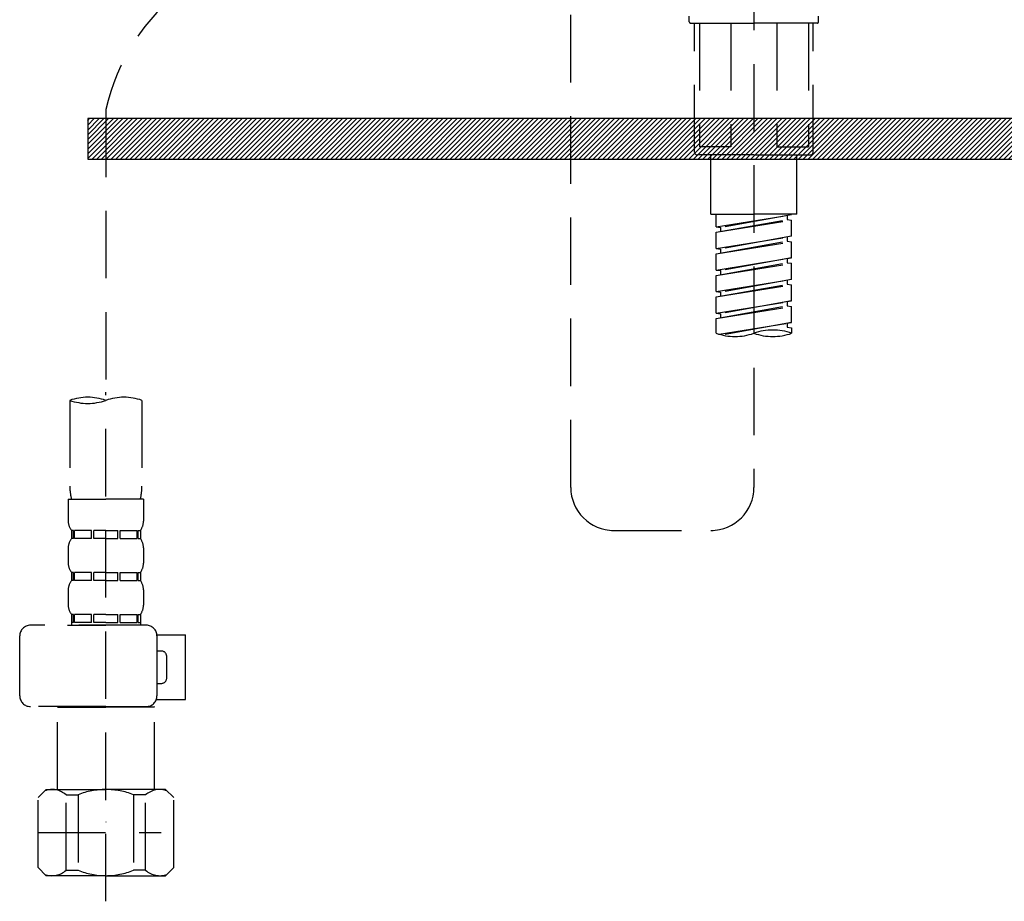
# Model space of a CAD drawing. Extents: x 56059 to 82181, y 210 to 8610.
# Drawn here: x 58692 to 58874, y 2492 to 2655 of the extents above; entities that cross this region are included whole.
import ezdxf

# ---------------------------------------------------------------- set-up
doc = ezdxf.new("R2010")
doc.units = 0
doc.header["$LTSCALE"] = 50
doc.header["$MEASUREMENT"] = 0
doc.linetypes.add('DASHED', pattern=[0.75, 0.5, -0.25])
doc.layers.add('122-扉', color=6, linetype='CONTINUOUS')
doc.layers.add('150-機器', color=8, linetype='CONTINUOUS')

msp = doc.modelspace()

# ---------------------------------------------------------------- hatches: boundary and pattern name
at = {"layer": '122-扉'}
h = msp.add_hatch(dxfattribs=at)
h.set_pattern_fill('ANSI31', color=256, scale=5, style=0)
h.set_pattern_definition([(45, (-230840.4782, 29339.2502), (-0.4419417382, 0.4419417382), [])])
h.paths.add_polyline_path([(58704.12, 2636.86), (58704.12, 2629.36), (58981.12, 2629.36), (58981.12, 2636.86)])

# ---------------------------------------------------------------- linework, layer by layer
msp.add_lwpolyline([(58704.12, 2636.86), (58704.12, 2629.36), (58981.12, 2629.36), (58981.12, 2636.86)], close=True, dxfattribs=at)
at = {"layer": '150-機器', "color": 13, "linetype": 'DASHED', "ltscale": 0.5}
for p, q in [((58793.56, 2568.57), (58793.56, 2806.76)), ((58827.47, 2721.98), (58827.47, 2568.57)), ((58815.51, 2654.77), (58815.51, 2655.87)), ((58839.44, 2654.77), (58839.44, 2655.87)), ((58815.71, 2654.57), (58827.47, 2654.57)), ((58816.5, 2630.64), (58816.5, 2654.57)), ((58817.37, 2654.57), (58817.37, 2631.63)), ((58823.21, 2654.57), (58823.21, 2631.63)), ((58839.24, 2654.57), (58827.47, 2654.57)), ((58831.74, 2654.57), (58831.74, 2631.63)), ((58837.58, 2654.57), (58837.58, 2631.63)), ((58838.45, 2630.64), (58838.45, 2654.57)), ((58707.47, 2638.55), (58707.47, 2584.69)), ((58823.21, 2631.63), (58817.37, 2631.63)), ((58831.74, 2631.63), (58837.58, 2631.63)), ((58827.47, 2630.14), (58817, 2630.14)), ((58819.5, 2619.17), (58819.5, 2630.14)), ((58827.47, 2630.14), (58837.95, 2630.14)), ((58835.45, 2619.17), (58835.45, 2630.14)), ((58819.5, 2619.17), (58827.47, 2619.17)), ((58820.49, 2616.8), (58820.49, 2619.17)), ((58820.49, 2616.8), (58834.46, 2619.06)), ((58820.49, 2615.81), (58833.61, 2618.16)), ((58834.46, 2619.06), (58821.34, 2616.7)), ((58835.45, 2619.17), (58827.47, 2619.17)), ((58833.61, 2618.9), (58833.61, 2618.16)), ((58833.61, 2618.16), (58834.46, 2618.06)), ((58833.61, 2618.16), (58834.46, 2618.06)), ((58833.61, 2618.16), (58834.46, 2618.06)), ((58820.49, 2615.81), (58834.46, 2618.06)), ((58820.49, 2616.8), (58821.34, 2616.7)), ((58821.34, 2615.96), (58821.34, 2616.7)), ((58834.46, 2615.07), (58834.46, 2618.06)), ((58834.46, 2615.07), (58834.46, 2618.06)), ((58820.49, 2612.81), (58820.49, 2615.81)), ((58820.49, 2612.81), (58834.46, 2615.07)), ((58834.46, 2615.07), (58821.34, 2612.71)), ((58833.61, 2614.91), (58833.61, 2614.17)), ((58833.61, 2614.91), (58833.61, 2614.17)), ((58820.49, 2611.82), (58833.61, 2614.17)), ((58820.49, 2611.82), (58834.46, 2614.07)), ((58820.49, 2612.81), (58821.34, 2612.71)), ((58821.34, 2611.97), (58821.34, 2612.71)), ((58833.61, 2614.17), (58834.46, 2614.07)), ((58833.61, 2614.17), (58834.46, 2614.07)), ((58834.46, 2611.08), (58834.46, 2614.07)), ((58834.46, 2611.08), (58834.46, 2614.07)), ((58820.49, 2608.82), (58820.49, 2611.82)), ((58820.49, 2608.82), (58834.46, 2611.08)), ((58834.46, 2611.08), (58821.34, 2608.72)), ((58833.61, 2610.94), (58833.61, 2610.19)), ((58833.61, 2610.92), (58833.61, 2610.19)), ((58833.61, 2610.92), (58833.61, 2610.19)), ((58833.66, 2610.95), (58834.46, 2611.08)), ((58820.49, 2607.83), (58833.61, 2610.19)), ((58820.49, 2607.83), (58834.46, 2610.08)), ((58833.61, 2610.19), (58834.46, 2610.08)), ((58833.61, 2610.19), (58834.46, 2610.08)), ((58833.61, 2610.19), (58834.46, 2610.08)), ((58834.46, 2607.09), (58834.46, 2610.08)), ((58834.46, 2607.09), (58834.46, 2610.08)), ((58820.49, 2608.82), (58821.34, 2608.72)), ((58820.49, 2604.84), (58820.49, 2607.83)), ((58821.34, 2607.98), (58821.34, 2608.72)), ((58820.49, 2604.84), (58834.46, 2607.09)), ((58820.49, 2603.84), (58833.61, 2606.2)), ((58820.49, 2603.84), (58834.46, 2606.09)), ((58834.46, 2607.09), (58821.34, 2604.73)), ((58833.61, 2606.93), (58833.61, 2606.2)), ((58833.61, 2606.93), (58833.61, 2606.2)), ((58833.61, 2606.2), (58834.46, 2606.09)), ((58833.61, 2606.2), (58834.46, 2606.09)), ((58834.46, 2603.1), (58834.46, 2606.09)), ((58834.46, 2603.1), (58834.46, 2606.09)), ((58820.49, 2604.84), (58821.34, 2604.73)), ((58820.49, 2600.85), (58820.49, 2603.84)), ((58821.34, 2603.99), (58821.34, 2604.73)), ((58820.49, 2600.85), (58834.46, 2603.1)), ((58820.49, 2599.85), (58833.61, 2602.21)), ((58820.49, 2599.85), (58834.46, 2602.1)), ((58834.46, 2603.1), (58821.34, 2600.74)), ((58833.61, 2602.96), (58833.61, 2602.21)), ((58833.61, 2602.95), (58833.61, 2602.21)), ((58833.61, 2602.95), (58833.61, 2602.21)), ((58833.61, 2602.21), (58834.46, 2602.1)), ((58833.61, 2602.21), (58834.46, 2602.1)), ((58833.66, 2602.97), (58834.46, 2603.1)), ((58834.46, 2599.11), (58834.46, 2602.1)), ((58834.46, 2599.11), (58834.46, 2602.1)), ((58820.49, 2600.85), (58821.34, 2600.74)), ((58821.34, 2600), (58821.34, 2600.74)), ((58820.49, 2597.11), (58820.49, 2599.85)), ((58821.02, 2596.94), (58834.46, 2599.11)), ((58834.46, 2599.11), (58821.58, 2596.79)), ((58833.61, 2598.97), (58833.61, 2598.22)), ((58833.61, 2598.96), (58833.61, 2598.22)), ((58833.61, 2598.96), (58833.61, 2598.22)), ((58833.61, 2598.22), (58834.46, 2598.11)), ((58833.61, 2598.22), (58834.46, 2598.11)), ((58833.66, 2598.98), (58834.46, 2599.11)), ((58834.46, 2598.11), (58834.46, 2597.11)), ((58707.47, 2491.91), (58707.47, 2586.23)), ((58700.79, 2584.69), (58700.79, 2568.8)), ((58714.16, 2584.69), (58714.16, 2568.8)), ((58700.49, 2566.38), (58700.49, 2562.34)), ((58700.49, 2566.38), (58707.47, 2566.38)), ((58714.46, 2566.38), (58707.47, 2566.38)), ((58714.46, 2566.38), (58714.46, 2562.34)), ((58701.09, 2560.59), (58701.09, 2559.1)), ((58701.49, 2560.59), (58701.09, 2560.59)), ((58701.49, 2559.1), (58701.49, 2560.59)), ((58701.68, 2559.1), (58701.68, 2560.59)), ((58704.8, 2560.59), (58701.68, 2560.59)), ((58704.8, 2559.1), (58704.8, 2560.59)), ((58705.26, 2559.1), (58705.26, 2560.59)), ((58707.47, 2560.59), (58705.26, 2560.59)), ((58707.47, 2560.59), (58709.68, 2560.59)), ((58709.68, 2559.1), (58709.68, 2560.59)), ((58710.15, 2559.1), (58710.15, 2560.59)), ((58710.15, 2560.59), (58713.27, 2560.59)), ((58713.27, 2559.1), (58713.27, 2560.59)), ((58713.46, 2559.1), (58713.46, 2560.59)), ((58713.46, 2560.59), (58713.86, 2560.59)), ((58713.86, 2560.59), (58713.86, 2559.1)), ((58801.54, 2560.59), (58819.5, 2560.59)), ((58701.49, 2559.1), (58701.09, 2559.1)), ((58704.8, 2559.1), (58701.68, 2559.1)), ((58707.47, 2559.1), (58705.26, 2559.1)), ((58707.47, 2559.1), (58709.68, 2559.1)), ((58710.15, 2559.1), (58713.27, 2559.1)), ((58713.46, 2559.1), (58713.86, 2559.1)), ((58700.49, 2557.35), (58700.49, 2554.56)), ((58714.46, 2557.35), (58714.46, 2554.56)), ((58701.09, 2552.81), (58701.09, 2551.32)), ((58701.49, 2552.81), (58701.09, 2552.81)), ((58701.49, 2551.32), (58701.49, 2552.81)), ((58701.68, 2551.32), (58701.68, 2552.81)), ((58704.8, 2552.81), (58701.68, 2552.81)), ((58704.8, 2551.32), (58704.8, 2552.81)), ((58705.26, 2551.32), (58705.26, 2552.81)), ((58707.47, 2552.81), (58705.26, 2552.81)), ((58707.47, 2552.81), (58709.68, 2552.81)), ((58709.68, 2551.32), (58709.68, 2552.81)), ((58710.15, 2551.32), (58710.15, 2552.81)), ((58710.15, 2552.81), (58713.27, 2552.81)), ((58713.27, 2551.32), (58713.27, 2552.81)), ((58713.46, 2551.32), (58713.46, 2552.81)), ((58713.46, 2552.81), (58713.86, 2552.81)), ((58713.86, 2552.81), (58713.86, 2551.32)), ((58701.49, 2551.32), (58701.09, 2551.32)), ((58704.8, 2551.32), (58701.68, 2551.32)), ((58707.47, 2551.32), (58705.26, 2551.32)), ((58707.47, 2551.32), (58709.68, 2551.32)), ((58710.15, 2551.32), (58713.27, 2551.32)), ((58713.46, 2551.32), (58713.86, 2551.32)), ((58700.49, 2549.57), (58700.49, 2546.78)), ((58714.46, 2549.57), (58714.46, 2546.78)), ((58701.49, 2545.04), (58701.09, 2545.04)), ((58701.09, 2545.04), (58701.09, 2543.04)), ((58701.49, 2543.54), (58701.09, 2543.54)), ((58701.49, 2543.54), (58701.49, 2545.04)), ((58704.8, 2545.04), (58701.68, 2545.04)), ((58701.68, 2543.54), (58701.68, 2545.04)), ((58704.8, 2543.54), (58701.68, 2543.54)), ((58704.8, 2543.54), (58704.8, 2545.04)), ((58707.47, 2545.04), (58705.26, 2545.04)), ((58705.26, 2543.54), (58705.26, 2545.04)), ((58707.47, 2543.54), (58705.26, 2543.54)), ((58707.47, 2545.04), (58709.68, 2545.04)), ((58707.47, 2543.54), (58709.68, 2543.54)), ((58709.68, 2543.54), (58709.68, 2545.04)), ((58710.15, 2545.04), (58713.27, 2545.04)), ((58710.15, 2543.54), (58710.15, 2545.04)), ((58710.15, 2543.54), (58713.27, 2543.54)), ((58713.27, 2543.54), (58713.27, 2545.04)), ((58713.46, 2545.04), (58713.86, 2545.04)), ((58713.46, 2543.54), (58713.46, 2545.04)), ((58713.46, 2543.54), (58713.86, 2543.54)), ((58713.86, 2545.04), (58713.86, 2543.04)), ((58714.95, 2543.04), (58693.51, 2543.04)), ((58700.39, 2543.04), (58707.47, 2543.04)), ((58691.52, 2529.98), (58691.52, 2541.05)), ((58716.94, 2541.25), (58722.24, 2541.25)), ((58716.95, 2529.98), (58716.95, 2541.05)), ((58722.24, 2529.28), (58722.24, 2541.25)), ((58717.75, 2538.25), (58716.95, 2538.25)), ((58718.74, 2533.27), (58718.74, 2537.26)), ((58716.95, 2532.27), (58717.75, 2532.27)), ((58716.82, 2529.28), (58722.24, 2529.28)), ((58707.47, 2527.98), (58693.51, 2527.98)), ((58698.6, 2527.98), (58698.5, 2527.88)), ((58698.5, 2527.88), (58707.47, 2527.88)), ((58698.5, 2512.62), (58698.5, 2527.88)), ((58707.47, 2527.98), (58714.95, 2527.98)), ((58716.45, 2527.88), (58707.47, 2527.88)), ((58716.35, 2527.98), (58716.45, 2527.88)), ((58716.45, 2512.62), (58716.45, 2527.88)), ((58694.91, 2511.13), (58696.4, 2512.62)), ((58696.4, 2512.62), (58707.47, 2512.62)), ((58697.54, 2512.62), (58707.47, 2512.62)), ((58717.41, 2512.62), (58707.47, 2512.62)), ((58718.54, 2512.62), (58707.47, 2512.62)), ((58720.04, 2511.13), (58718.54, 2512.62)), ((58694.91, 2498.16), (58694.91, 2511.13)), ((58700.11, 2511.62), (58702.34, 2511.62)), ((58700.11, 2497.66), (58700.11, 2511.62)), ((58702.34, 2511.62), (58702.34, 2497.66)), ((58714.84, 2511.62), (58712.61, 2511.62)), ((58712.61, 2511.62), (58712.61, 2497.66)), ((58714.84, 2497.66), (58714.84, 2511.62)), ((58720.04, 2498.16), (58720.04, 2511.13)), ((58707.47, 2506.64), (58707.51, 2506.64)), ((58694.91, 2504.64), (58717.7, 2504.64)), ((58694.91, 2498.16), (58696.4, 2496.66)), ((58720.04, 2498.16), (58718.54, 2496.66)), ((58707.47, 2496.66), (58696.4, 2496.66)), ((58700.11, 2497.66), (58702.34, 2497.66)), ((58707.47, 2496.66), (58718.54, 2496.66)), ((58714.84, 2497.66), (58712.61, 2497.66))]:
    msp.add_line(p, q, dxfattribs=at)
for centre, radius, start, end in [((58744.93, 2630.35), 38.34, 126.6492, 167.6612), ((58815.71, 2654.77), 0.199, 180, 270), ((58839.24, 2654.77), 0.199, 270, 0), ((58817, 2630.64), 0.499, 180, 270), ((58837.95, 2630.64), 0.499, 270, 0), ((58823.98, 2606.99), 10.47, 250.5288, 289.4712), ((58830.97, 2587.24), 10.47, 70.5288, 109.4712), ((58830.97, 2606.99), 10.47, 250.5288, 289.4712), ((58704.13, 2575.24), 10.02, 70.5288, 109.4712), ((58704.13, 2594.14), 10.02, 250.5288, 289.4712), ((58710.82, 2575.24), 10.02, 70.5288, 109.4712), ((58710.77, 2568.8), 9.97, 180, 194.0699), ((58704.18, 2568.8), 9.97, 345.9301, 0), ((58801.54, 2568.57), 7.98, 180, 270), ((58819.5, 2568.57), 7.98, 270, 0), ((58703.34, 2562.34), 2.84, 180, 217.8493), ((58711.61, 2562.34), 2.84, 322.1507, 0), ((58703.34, 2557.35), 2.84, 142.1507, 180), ((58711.61, 2557.35), 2.84, 0, 37.8493), ((58703.34, 2554.56), 2.84, 180, 217.8493), ((58711.61, 2554.56), 2.84, 322.1507, 0), ((58703.34, 2549.57), 2.84, 142.1507, 180), ((58711.61, 2549.57), 2.84, 0, 37.8493), ((58703.34, 2546.78), 2.84, 180, 217.8493), ((58711.61, 2546.78), 2.84, 322.1507, 0), ((58693.51, 2541.05), 1.99, 90, 180), ((58714.95, 2541.05), 1.99, 0, 90), ((58717.75, 2537.26), 0.997, 0, 90), ((58717.75, 2533.27), 0.997, 270, 0), ((58693.51, 2529.98), 1.99, 180.001, 270), ((58714.95, 2529.98), 1.99, 270, 359.999), ((58697.51, 2508.73), 3.89, 48.036, 110.221), ((58707.44, 2498.73), 13.89, 89.864, 111.555), ((58707.51, 2498.73), 13.89, 68.445, 90.136), ((58717.44, 2508.73), 3.89, 69.779, 131.964), ((58697.51, 2500.55), 3.89, 249.779, 311.964), ((58707.47, 2510.38), 13.72, 248.018, 270), ((58707.47, 2510.38), 13.72, 270, 291.982), ((58717.44, 2500.55), 3.89, 228.036, 290.221)]:
    msp.add_arc(centre, radius, start, end, dxfattribs=at)

doc.saveas('drawing.dxf')
